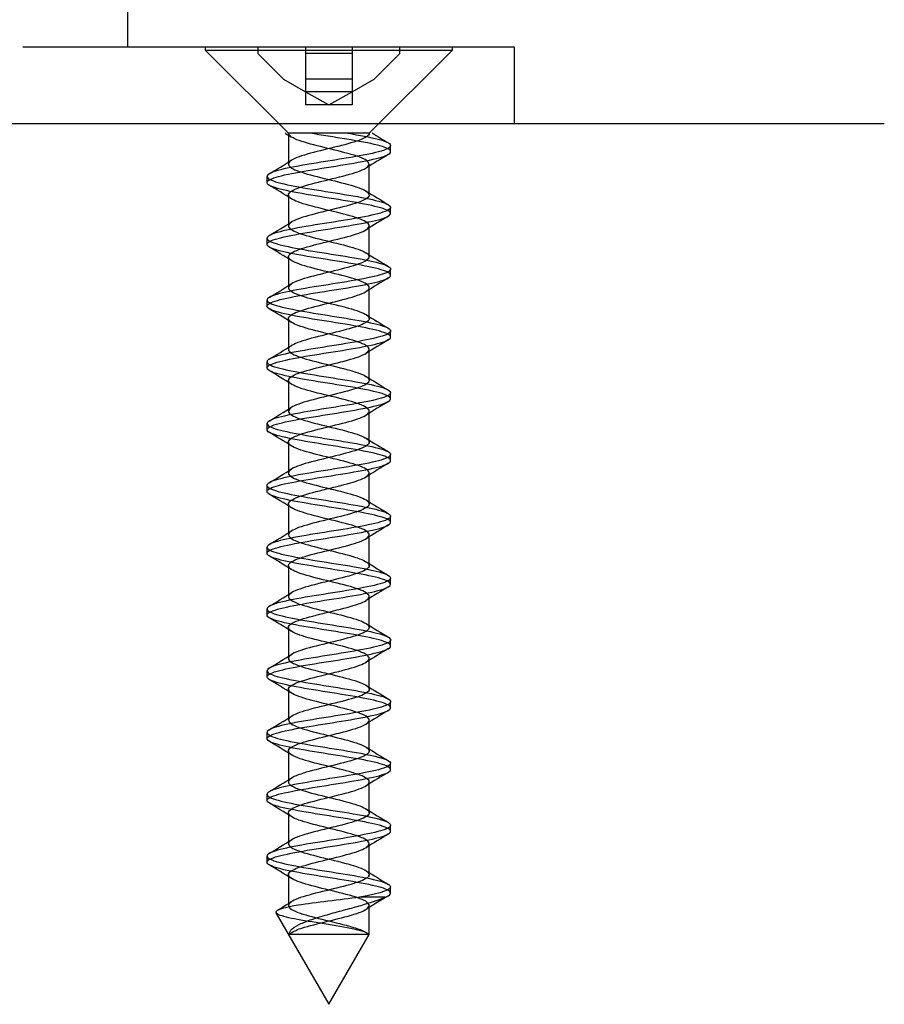
# Model space of a CAD drawing. Units: millimetres. Extents: x -1012 to 3003, y -1200 to 1363.
# Drawn here: x 1297 to 1324, y -966 to -934 of the extents above; entities that cross this region are included whole.
import ezdxf
from ezdxf.lldxf.tags import DXFTag

# ---------------------------------------------------------------- set-up
doc = ezdxf.new("R2010")
doc.units = ezdxf.units.MM
doc.layers.add('D__MIS_DOCUMENTO', color=7, linetype='Continuous')
doc.layers.add('OBRA_FIXACIÓ_A_P', color=7, linetype='Continuous')
tags = doc.linetypes.add('HIDDEN2', pattern=[4.7625, 3.175, -1.5875]).pattern_tags.tags
tags[6:7] = [DXFTag(74, 4), DXFTag(75, 0), DXFTag(340, '0'), DXFTag(46, 0.0), DXFTag(50, 0.0), DXFTag(44, 0.0), DXFTag(45, 0.0)]
tags[4:5] = [DXFTag(74, 4), DXFTag(75, 0), DXFTag(340, '0'), DXFTag(46, 0.0), DXFTag(50, 0.0), DXFTag(44, 0.0), DXFTag(45, 0.0)]

msp = doc.modelspace()

# ---------------------------------------------------------------- linework, layer by layer
at = {"layer": 'D__MIS_DOCUMENTO', "color": 7, "linetype": 'Continuous'}
for p, q in [((1300.014, -934.544), (1300.014, -920.561)), ((1296.615, -934.544), (1311.014, -934.544)), ((1311.014, -934.544), (1312.514, -934.544)), ((1312.514, -934.544), (1312.514, -937.044))]:
    msp.add_line(p, q, dxfattribs=at)
at = {"layer": 'D__MIS_DOCUMENTO', "color": 7, "linetype": 'HIDDEN2'}
for p, q in [((1302.514, -934.544), (1302.514, -934.651)), ((1302.514, -934.651), (1310.514, -934.651)), ((1302.514, -934.651), (1305.207, -937.344)), ((1304.214, -934.544), (1304.214, -934.762)), ((1304.214, -934.762), (1305.045, -935.593)), ((1305.764, -934.544), (1305.764, -934.762)), ((1305.764, -934.762), (1305.764, -935.593)), ((1307.264, -934.762), (1305.764, -934.762)), ((1307.264, -934.544), (1307.264, -934.762)), ((1307.264, -934.762), (1307.264, -935.593)), ((1307.821, -937.344), (1310.514, -934.651)), ((1307.983, -935.593), (1308.814, -934.762)), ((1308.814, -934.762), (1308.814, -934.544)), ((1310.514, -934.651), (1310.514, -934.544)), ((1305.045, -935.593), (1305.764, -936)), ((1307.264, -935.593), (1305.764, -935.593)), ((1305.764, -935.593), (1305.764, -936)), ((1307.264, -936), (1307.983, -935.593)), ((1307.264, -935.593), (1307.264, -936)), ((1305.764, -936), (1306.514, -936.424)), ((1307.264, -936), (1305.764, -936)), ((1305.764, -936), (1305.764, -936.424)), ((1306.514, -936.424), (1307.264, -936)), ((1307.264, -936), (1307.264, -936.424)), ((1306.514, -936.424), (1305.764, -936.424)), ((1307.264, -936.424), (1306.514, -936.424)), ((1305.11, -937.344), (1305.106, -937.344)), ((1305.112, -937.349), (1305.298, -937.463)), ((1305.207, -937.344), (1305.233, -937.344)), ((1305.207, -937.344), (1305.207, -938.344)), ((1305.317, -937.344), (1305.233, -937.344)), ((1305.703, -937.344), (1305.317, -937.344)), ((1305.939, -937.344), (1305.703, -937.344)), ((1306.558, -937.344), (1305.939, -937.344)), ((1306.834, -937.344), (1306.558, -937.344)), ((1307.393, -937.344), (1306.834, -937.344)), ((1307.578, -937.344), (1307.393, -937.344)), ((1307.81, -937.344), (1307.578, -937.344)), ((1307.821, -937.344), (1307.821, -937.344)), ((1307.923, -937.344), (1307.913, -937.344)), ((1308.514, -937.944), (1308.514, -937.745)), ((1307.821, -939.344), (1307.821, -938.344)), ((1304.514, -938.744), (1304.514, -938.944)), ((1305.207, -939.344), (1305.207, -940.344)), ((1308.514, -939.944), (1308.514, -939.744)), ((1307.821, -941.343), (1307.821, -940.343)), ((1304.514, -940.744), (1304.514, -940.944)), ((1305.207, -941.344), (1305.207, -942.344)), ((1308.514, -941.944), (1308.514, -941.744)), ((1307.821, -943.343), (1307.821, -942.343)), ((1304.514, -942.744), (1304.514, -942.944)), ((1305.207, -943.344), (1305.207, -944.344)), ((1308.514, -943.944), (1308.514, -943.744)), ((1307.821, -945.344), (1307.821, -944.344)), ((1304.514, -944.744), (1304.514, -944.944)), ((1305.207, -945.345), (1305.207, -946.345)), ((1308.514, -945.944), (1308.514, -945.744)), ((1307.821, -947.344), (1307.821, -946.344)), ((1304.514, -946.744), (1304.514, -946.944)), ((1305.208, -947.345), (1305.208, -948.345)), ((1308.514, -947.944), (1308.514, -947.744)), ((1307.821, -949.344), (1307.821, -948.344)), ((1304.514, -948.745), (1304.514, -948.943)), ((1305.208, -949.344), (1305.208, -950.344)), ((1308.514, -949.944), (1308.514, -949.744)), ((1307.821, -951.344), (1307.821, -950.344)), ((1304.514, -950.744), (1304.514, -950.944)), ((1305.208, -951.344), (1305.208, -952.344)), ((1308.514, -951.944), (1308.514, -951.744)), ((1307.821, -953.344), (1307.821, -952.344)), ((1304.514, -952.745), (1304.514, -952.944)), ((1305.208, -953.343), (1305.208, -954.343)), ((1308.514, -953.944), (1308.514, -953.744)), ((1307.821, -955.344), (1307.821, -954.344)), ((1304.514, -954.744), (1304.514, -954.944)), ((1305.207, -955.343), (1305.207, -956.343)), ((1308.514, -955.944), (1308.514, -955.744)), ((1307.821, -957.344), (1307.821, -956.344)), ((1304.514, -956.744), (1304.514, -956.944)), ((1305.207, -957.344), (1305.207, -958.344)), ((1308.514, -957.944), (1308.514, -957.744)), ((1307.821, -959.345), (1307.821, -958.345)), ((1304.514, -958.745), (1304.514, -958.944)), ((1305.207, -959.344), (1305.207, -960.344)), ((1308.514, -959.943), (1308.514, -959.744)), ((1307.821, -961.345), (1307.821, -960.345)), ((1304.514, -960.744), (1304.514, -960.944)), ((1305.207, -961.344), (1305.207, -962.344)), ((1308.514, -961.944), (1308.514, -961.744)), ((1308.336, -962.079), (1307.505, -962.079)), ((1307.821, -963.28), (1307.821, -962.344)), ((1304.805, -962.583), (1306.514, -965.543)), ((1306.514, -965.543), (1307.816, -963.288))]:
    msp.add_line(p, q, dxfattribs=at)
for centre, radius, start, end in [((1327.067, -906.421), 36.369, 238.2253, 239.2142), ((1329.921, -974.027), 41.918, 120.8184, 121.9889), ((1283.237, -902.872), 41.671, 300.8085, 301.9884), ((1283.121, -975.035), 41.919, 58.0371, 59.2109), ((1329.409, -904.463), 40.967, 238.024, 239.2206), ((1282.817, -904.189), 42.473, 300.8302, 301.9755), ((1330.711, -977.309), 43.424, 120.8401, 121.9717), ((1282.523, -978.023), 43.073, 58.0635, 59.2022), ((1330.667, -904.393), 43.39, 238.0743, 239.1979), ((1331.13, -979.997), 44.23, 120.849, 121.9526), ((1282.488, -905.658), 43.098, 300.8359, 301.9741), ((1281.768, -981.266), 44.527, 58.0846, 59.1766), ((1330.248, -907.084), 42.582, 238.0547, 239.211), ((1330.319, -980.67), 42.675, 120.836, 121.9761), ((1283.366, -909.096), 41.412, 300.8202, 302.0033), ((1283.841, -979.866), 40.546, 58.0213, 59.2276), ((1329.876, -909.701), 41.861, 238.0392, 239.2019), ((1281.746, -908.437), 44.526, 300.8509, 301.9443), ((1329.573, -981.452), 41.246, 120.8112, 122.0006), ((1282.609, -983.881), 42.907, 58.0536, 59.2006), ((1330.358, -910.913), 42.785, 238.0535, 239.2004), ((1282.514, -911.691), 43.056, 300.8305, 301.9726), ((1330.024, -984.197), 42.118, 120.8138, 121.9806), ((1281.147, -988.26), 45.699, 58.0846, 59.1584), ((1329.375, -914.534), 40.889, 238.014, 239.2142), ((1330.128, -986.38), 42.328, 120.8105, 121.9646), ((1282.696, -913.977), 42.717, 300.8246, 301.9642), ((1280.739, -990.922), 46.477, 58.0906, 59.1366), ((1331.159, -913.619), 44.307, 238.0619, 239.1606), ((1329.925, -988.053), 41.944, 120.8077, 121.9677), ((1281.093, -913.339), 45.803, 300.8427, 301.9138), ((1283.072, -989.084), 41.986, 58.0139, 59.1772), ((1329.887, -917.715), 41.855, 238.0146, 239.1894), ((1283.51, -919.283), 41.178, 300.7805, 301.9725), ((1329.416, -989.23), 40.976, 120.7795, 121.9778), ((1282.978, -991.23), 42.159, 58.0091, 59.1746), ((1329.837, -919.803), 41.754, 238.0121, 239.1789), ((1330.338, -992.748), 42.752, 120.7937, 121.9446), ((1281.336, -917.712), 45.358, 300.8291, 301.9022), ((1282.222, -994.462), 43.605, 58.0316, 59.1566), ((1330.642, -920.491), 43.293, 238.03, 239.162), ((1330.598, -995.181), 43.256, 120.7981, 121.9286), ((1282.604, -921.795), 42.919, 300.7931, 301.9402), ((1281.372, -997.864), 45.245, 58.0624, 59.1372), ((1329.68, -924.067), 41.447, 237.9969, 239.1801), ((1330.222, -996.56), 42.53, 120.802, 121.9454), ((1283.894, -925.917), 40.437, 300.7769, 301.9826), ((1283.368, -996.595), 41.414, 58.0046, 59.1839), ((1332.035, -922.202), 45.973, 238.0731, 239.1305), ((1287.275, -933.353), 34.035, 301.1012, 301.9934), ((1329.51, -997.392), 41.163, 120.7808, 121.9727)]:
    msp.add_arc(centre, radius, start, end, dxfattribs=at)
for points, knots in [([(1307.129, -937.344), (1307.518, -937.409), (1307.859, -937.473), (1308.352, -937.602), (1308.495, -937.666), (1308.53, -937.795), (1308.42, -937.859), (1307.989, -937.989), (1307.665, -938.052), (1306.919, -938.182), (1306.502, -938.245), (1305.703, -938.375), (1305.338, -938.439), (1304.782, -938.567), (1304.596, -938.633), (1304.476, -938.76), (1304.542, -938.826), (1304.899, -938.954), (1305.189, -939.019), (1305.901, -939.148), (1306.311, -939.211), (1307.119, -939.342), (1307.508, -939.405), (1308.121, -939.534), (1308.347, -939.598), (1308.551, -939.727), (1308.531, -939.792), (1308.252, -939.92), (1307.998, -939.985), (1307.329, -940.114), (1306.93, -940.179), (1306.121, -940.307), (1305.714, -940.372), (1305.05, -940.5), (1304.786, -940.565), (1304.501, -940.694), (1304.475, -940.757), (1304.673, -940.888), (1304.892, -940.95), (1305.503, -941.08), (1305.891, -941.145), (1306.692, -941.272), (1307.111, -941.339), (1307.82, -941.466), (1308.117, -941.532), (1308.482, -941.66), (1308.551, -941.724), (1308.438, -941.854), (1308.257, -941.917), (1307.709, -942.047), (1307.339, -942.11), (1306.553, -942.24), (1306.127, -942.303), (1305.381, -942.433), (1305.055, -942.497), (1304.614, -942.626), (1304.502, -942.691), (1304.528, -942.819), (1304.669, -942.884), (1305.151, -943.012), (1305.496, -943.078), (1306.26, -943.206), (1306.685, -943.27), (1307.463, -943.4), (1307.812, -943.462), (1308.325, -943.593), (1308.479, -943.656), (1308.538, -943.786), (1308.441, -943.85), (1308.031, -943.978), (1307.714, -944.044), (1306.98, -944.171), (1306.562, -944.237), (1305.761, -944.365), (1305.389, -944.43), (1304.815, -944.558), (1304.618, -944.623), (1304.474, -944.752), (1304.527, -944.816), (1304.861, -944.945), (1305.145, -945.009), (1305.841, -945.139), (1306.249, -945.201), (1307.063, -945.332), (1307.454, -945.396), (1308.083, -945.524), (1308.32, -945.59), (1308.547, -945.717), (1308.539, -945.783), (1308.284, -945.911), (1308.038, -945.976), (1307.386, -946.105), (1306.99, -946.168), (1306.18, -946.298), (1305.771, -946.362), (1305.093, -946.491), (1304.819, -946.555), (1304.512, -946.684), (1304.474, -946.748), (1304.647, -946.877), (1304.854, -946.942), (1305.452, -947.07), (1305.832, -947.136), (1306.632, -947.263), (1307.052, -947.329), (1307.772, -947.457), (1308.079, -947.522), (1308.464, -947.651), (1308.547, -947.714), (1308.458, -947.845), (1308.289, -947.907), (1307.757, -948.037), (1307.395, -948.101), (1306.614, -948.229), (1306.187, -948.295), (1305.433, -948.422), (1305.098, -948.488), (1304.638, -948.616), (1304.513, -948.681), (1304.515, -948.81), (1304.643, -948.874), (1305.106, -949.003), (1305.444, -949.067), (1306.199, -949.197), (1306.625, -949.26), (1307.407, -949.39), (1307.765, -949.453), (1308.296, -949.583), (1308.462, -949.647), (1308.545, -949.775), (1308.46, -949.841), (1308.071, -949.968), (1307.763, -950.035), (1307.04, -950.162), (1306.621, -950.227), (1305.819, -950.356), (1305.442, -950.419), (1304.848, -950.55), (1304.642, -950.613), (1304.474, -950.743), (1304.514, -950.806), (1304.826, -950.935), (1305.101, -951), (1305.783, -951.128), (1306.189, -951.193), (1307.004, -951.322), (1307.398, -951.387), (1308.044, -951.515), (1308.29, -951.58), (1308.54, -951.708), (1308.546, -951.773), (1308.314, -951.902), (1308.076, -951.965), (1307.442, -952.096), (1307.051, -952.158), (1306.238, -952.289), (1305.829, -952.352), (1305.137, -952.481), (1304.854, -952.546), (1304.524, -952.673), (1304.474, -952.74), (1304.623, -952.867), (1304.82, -952.932), (1305.4, -953.061), (1305.773, -953.125), (1306.572, -953.255), (1306.993, -953.319), (1307.723, -953.448), (1308.039, -953.511), (1308.445, -953.641), (1308.54, -953.704), (1308.476, -953.834), (1308.319, -953.898), (1307.804, -954.027), (1307.451, -954.092), (1306.674, -954.22), (1306.248, -954.286), (1305.485, -954.413), (1305.142, -954.479), (1304.663, -954.607), (1304.526, -954.671), (1304.504, -954.801), (1304.619, -954.864), (1305.063, -954.994), (1305.392, -955.057), (1306.139, -955.186), (1306.565, -955.251), (1307.351, -955.379), (1307.718, -955.445), (1308.265, -955.573), (1308.442, -955.638), (1308.55, -955.766), (1308.478, -955.831), (1308.11, -955.96), (1307.81, -956.024), (1307.1, -956.153), (1306.681, -956.217), (1305.878, -956.347), (1305.494, -956.409), (1304.883, -956.54), (1304.667, -956.603), (1304.475, -956.732), (1304.503, -956.798), (1304.793, -956.925), (1305.058, -956.991), (1305.726, -957.118), (1306.131, -957.184), (1306.943, -957.313), (1307.341, -957.376), (1308.004, -957.506), (1308.259, -957.57), (1308.533, -957.699), (1308.55, -957.763), (1308.342, -957.892), (1308.114, -957.956), (1307.497, -958.085), (1307.11, -958.149), (1306.297, -958.278), (1305.888, -958.343), (1305.182, -958.471), (1304.891, -958.537), (1304.539, -958.665), (1304.476, -958.73), (1304.601, -958.858), (1304.788, -958.922), (1305.349, -959.052), (1305.716, -959.115), (1306.512, -959.246), (1306.933, -959.309), (1307.674, -959.438), (1307.998, -959.503), (1308.424, -959.63), (1308.532, -959.696), (1308.492, -959.824), (1308.348, -959.889), (1307.849, -960.018), (1307.506, -960.082), (1306.734, -960.211), (1306.309, -960.276), (1305.539, -960.404), (1305.187, -960.468), (1304.69, -960.598), (1304.54, -960.661), (1304.494, -960.791), (1304.597, -960.854), (1305.021, -960.984), (1305.34, -961.049), (1306.08, -961.176), (1306.503, -961.243), (1307.294, -961.37), (1307.669, -961.435), (1308.232, -961.564), (1308.421, -961.628), (1308.62, -961.823), (1308.215, -961.948), (1307.505, -962.079)], [0, 0, 0, 0, 0.007812, 0.007812, 0.015625, 0.015625, 0.023438, 0.023438, 0.03125, 0.03125, 0.039062, 0.039062, 0.046875, 0.046875, 0.054688, 0.054688, 0.0625, 0.0625, 0.070312, 0.070312, 0.078125, 0.078125, 0.085938, 0.085938, 0.09375, 0.09375, 0.101562, 0.101562, 0.109375, 0.109375, 0.117188, 0.117188, 0.125, 0.125, 0.132812, 0.132812, 0.140625, 0.140625, 0.148438, 0.148438, 0.15625, 0.15625, 0.164062, 0.164062, 0.171875, 0.171875, 0.179688, 0.179688, 0.1875, 0.1875, 0.195312, 0.195312, 0.203125, 0.203125, 0.210938, 0.210938, 0.21875, 0.21875, 0.226562, 0.226562, 0.234375, 0.234375, 0.242188, 0.242188, 0.25, 0.25, 0.257812, 0.257812, 0.265625, 0.265625, 0.273438, 0.273438, 0.28125, 0.28125, 0.289062, 0.289062, 0.296875, 0.296875, 0.304688, 0.304688, 0.3125, 0.3125, 0.320312, 0.320312, 0.328125, 0.328125, 0.335938, 0.335938, 0.34375, 0.34375, 0.351562, 0.351562, 0.359375, 0.359375, 0.367188, 0.367188, 0.375, 0.375, 0.382812, 0.382812, 0.390625, 0.390625, 0.398438, 0.398438, 0.40625, 0.40625, 0.414062, 0.414062, 0.421875, 0.421875, 0.429688, 0.429688, 0.4375, 0.4375, 0.445312, 0.445312, 0.453125, 0.453125, 0.460938, 0.460938, 0.46875, 0.46875, 0.476562, 0.476562, 0.484375, 0.484375, 0.492188, 0.492188, 0.5, 0.5, 0.507812, 0.507812, 0.515625, 0.515625, 0.523438, 0.523438, 0.53125, 0.53125, 0.539062, 0.539062, 0.546875, 0.546875, 0.554688, 0.554688, 0.5625, 0.5625, 0.570312, 0.570312, 0.578125, 0.578125, 0.585938, 0.585938, 0.59375, 0.59375, 0.601562, 0.601562, 0.609375, 0.609375, 0.617188, 0.617188, 0.625, 0.625, 0.632812, 0.632812, 0.640625, 0.640625, 0.648438, 0.648438, 0.65625, 0.65625, 0.664062, 0.664062, 0.671875, 0.671875, 0.679688, 0.679688, 0.6875, 0.6875, 0.695312, 0.695312, 0.703125, 0.703125, 0.710938, 0.710938, 0.71875, 0.71875, 0.726562, 0.726562, 0.734375, 0.734375, 0.742188, 0.742188, 0.75, 0.75, 0.757812, 0.757812, 0.765625, 0.765625, 0.773438, 0.773438, 0.78125, 0.78125, 0.789062, 0.789062, 0.796875, 0.796875, 0.804688, 0.804688, 0.8125, 0.8125, 0.820312, 0.820312, 0.828125, 0.828125, 0.835938, 0.835938, 0.84375, 0.84375, 0.851562, 0.851562, 0.859375, 0.859375, 0.867188, 0.867188, 0.875, 0.875, 0.882812, 0.882812, 0.890625, 0.890625, 0.898438, 0.898438, 0.90625, 0.90625, 0.914062, 0.914062, 0.921875, 0.921875, 0.929688, 0.929688, 0.9375, 0.9375, 0.945312, 0.945312, 0.953125, 0.953125, 0.960938, 0.960938, 0.96875, 0.96875, 0.976562, 0.976562, 0.984375, 0.984375, 1, 1, 1, 1]), ([(1308.336, -962.079), (1308.505, -962.015), (1308.555, -961.95), (1308.407, -961.821), (1308.209, -961.756), (1307.636, -961.628), (1307.257, -961.563), (1306.464, -961.434), (1306.042, -961.371), (1305.307, -961.241), (1304.996, -961.178), (1304.583, -961.047), (1304.489, -960.984), (1304.551, -960.856), (1304.709, -960.79), (1305.218, -960.663), (1305.573, -960.596), (1306.349, -960.469), (1306.771, -960.404), (1307.541, -960.275), (1307.88, -960.211), (1308.363, -960.081), (1308.501, -960.018), (1308.525, -959.888), (1308.41, -959.825), (1307.97, -959.695), (1307.642, -959.632), (1306.893, -959.503), (1306.475, -959.438), (1305.678, -959.309), (1305.316, -959.244), (1304.768, -959.117), (1304.587, -959.051), (1304.478, -958.923), (1304.549, -958.858), (1304.915, -958.729), (1305.21, -958.666), (1305.926, -958.535), (1306.338, -958.473), (1307.145, -958.342), (1307.532, -958.279), (1308.137, -958.15), (1308.359, -958.085), (1308.552, -957.957), (1308.527, -957.891), (1308.238, -957.764), (1307.979, -957.699), (1307.305, -957.57), (1306.903, -957.505), (1306.094, -957.377), (1305.689, -957.312), (1305.031, -957.183), (1304.772, -957.12), (1304.497, -956.99), (1304.477, -956.927), (1304.685, -956.796), (1304.908, -956.733), (1305.526, -956.604), (1305.916, -956.539), (1306.719, -956.412), (1307.137, -956.345), (1307.841, -956.218), (1308.133, -956.152), (1308.489, -956.024), (1308.553, -955.96), (1308.429, -955.83), (1308.243, -955.767), (1307.687, -955.637), (1307.315, -955.574), (1306.526, -955.444), (1306.101, -955.38), (1305.358, -955.252), (1305.037, -955.187), (1304.604, -955.058), (1304.498, -954.993), (1304.535, -954.865), (1304.68, -954.799), (1305.17, -954.672), (1305.519, -954.607), (1306.287, -954.478), (1306.712, -954.414), (1307.486, -954.284), (1307.833, -954.222), (1308.337, -954.091), (1308.486, -954.028), (1308.535, -953.899), (1308.432, -953.834), (1308.013, -953.706), (1307.693, -953.64), (1306.954, -953.513), (1306.536, -953.447), (1305.736, -953.319), (1305.367, -953.254), (1304.8, -953.125), (1304.609, -953.061), (1304.475, -952.932), (1304.533, -952.868), (1304.877, -952.739), (1305.164, -952.675), (1305.866, -952.546), (1306.275, -952.482), (1307.088, -952.353), (1307.477, -952.288), (1308.1, -952.16), (1308.332, -952.094), (1308.549, -951.967), (1308.536, -951.901), (1308.271, -951.773), (1308.02, -951.709), (1307.362, -951.579), (1306.965, -951.516), (1306.154, -951.386), (1305.746, -951.323), (1305.074, -951.193), (1304.805, -951.129), (1304.507, -951.001), (1304.474, -950.935), (1304.658, -950.807), (1304.87, -950.742), (1305.474, -950.614), (1305.856, -950.548), (1306.658, -950.42), (1307.077, -950.355), (1307.793, -950.227), (1308.095, -950.163), (1308.472, -950.033), (1308.549, -949.971), (1308.45, -949.84), (1308.276, -949.777), (1307.736, -949.647), (1307.372, -949.583), (1306.588, -949.455), (1306.162, -949.389), (1305.411, -949.262), (1305.079, -949.196), (1304.628, -949.068), (1304.508, -949.003), (1304.521, -948.874), (1304.654, -948.81), (1305.125, -948.681), (1305.466, -948.617), (1306.225, -948.488), (1306.651, -948.424), (1307.43, -948.295), (1307.785, -948.231), (1308.309, -948.102), (1308.469, -948.037), (1308.543, -947.909), (1308.452, -947.843), (1308.054, -947.716), (1307.742, -947.65), (1307.015, -947.522), (1306.595, -947.457), (1305.795, -947.328), (1305.42, -947.265), (1304.833, -947.134), (1304.632, -947.072), (1304.474, -946.942), (1304.519, -946.878), (1304.841, -946.75), (1305.119, -946.684), (1305.807, -946.556), (1306.214, -946.491), (1307.029, -946.362), (1307.421, -946.297), (1308.061, -946.169), (1308.303, -946.104), (1308.543, -945.976), (1308.543, -945.911), (1308.302, -945.782), (1308.06, -945.719), (1307.419, -945.589), (1307.026, -945.526), (1306.213, -945.396), (1305.805, -945.331), (1305.118, -945.204), (1304.84, -945.138), (1304.519, -945.011), (1304.474, -944.944), (1304.633, -944.817), (1304.834, -944.752), (1305.422, -944.622), (1305.797, -944.559), (1306.597, -944.429), (1307.018, -944.366), (1307.744, -944.236), (1308.056, -944.173), (1308.453, -944.044), (1308.543, -943.979), (1308.468, -943.851), (1308.307, -943.786), (1307.784, -943.657), (1307.428, -943.592), (1306.649, -943.464), (1306.223, -943.399), (1305.464, -943.271), (1305.123, -943.206), (1304.653, -943.077), (1304.52, -943.014), (1304.508, -942.883), (1304.629, -942.821), (1305.081, -942.691), (1305.413, -942.626), (1306.164, -942.498), (1306.59, -942.432), (1307.374, -942.305), (1307.737, -942.239), (1308.278, -942.111), (1308.45, -942.046), (1308.549, -941.917), (1308.471, -941.853), (1308.094, -941.724), (1307.791, -941.66), (1307.076, -941.531), (1306.656, -941.468), (1305.854, -941.338), (1305.473, -941.275), (1304.868, -941.145), (1304.657, -941.08), (1304.474, -940.952), (1304.507, -940.886), (1304.806, -940.759), (1305.075, -940.693), (1305.749, -940.565), (1306.155, -940.501), (1306.967, -940.371), (1307.364, -940.308), (1308.021, -940.178), (1308.272, -940.115), (1308.536, -939.985), (1308.549, -939.921), (1308.331, -939.793), (1308.099, -939.728), (1307.475, -939.6), (1307.087, -939.535), (1306.273, -939.406), (1305.864, -939.341), (1305.163, -939.213), (1304.876, -939.147), (1304.533, -939.019), (1304.475, -938.955), (1304.609, -938.826), (1304.801, -938.762), (1305.369, -938.632), (1305.738, -938.569), (1306.537, -938.439), (1306.957, -938.375), (1307.694, -938.247), (1308.014, -938.181), (1308.433, -938.054), (1308.535, -937.988), (1308.485, -937.86), (1308.337, -937.796), (1307.578, -937.601), (1306.676, -937.475), (1305.898, -937.344)], [0, 0, 0, 0, 0.007812, 0.007812, 0.015625, 0.015625, 0.023438, 0.023438, 0.03125, 0.03125, 0.039062, 0.039062, 0.046875, 0.046875, 0.054688, 0.054688, 0.0625, 0.0625, 0.070312, 0.070312, 0.078125, 0.078125, 0.085938, 0.085938, 0.09375, 0.09375, 0.101562, 0.101562, 0.109375, 0.109375, 0.117188, 0.117188, 0.125, 0.125, 0.132812, 0.132812, 0.140625, 0.140625, 0.148438, 0.148438, 0.15625, 0.15625, 0.164062, 0.164062, 0.171875, 0.171875, 0.179688, 0.179688, 0.1875, 0.1875, 0.195312, 0.195312, 0.203125, 0.203125, 0.210938, 0.210938, 0.21875, 0.21875, 0.226562, 0.226562, 0.234375, 0.234375, 0.242188, 0.242188, 0.25, 0.25, 0.257812, 0.257812, 0.265625, 0.265625, 0.273438, 0.273438, 0.28125, 0.28125, 0.289062, 0.289062, 0.296875, 0.296875, 0.304688, 0.304688, 0.3125, 0.3125, 0.320312, 0.320312, 0.328125, 0.328125, 0.335938, 0.335938, 0.34375, 0.34375, 0.351562, 0.351562, 0.359375, 0.359375, 0.367188, 0.367188, 0.375, 0.375, 0.382812, 0.382812, 0.390625, 0.390625, 0.398438, 0.398438, 0.40625, 0.40625, 0.414062, 0.414062, 0.421875, 0.421875, 0.429688, 0.429688, 0.4375, 0.4375, 0.445312, 0.445312, 0.453125, 0.453125, 0.460938, 0.460938, 0.46875, 0.46875, 0.476562, 0.476562, 0.484375, 0.484375, 0.492188, 0.492188, 0.5, 0.5, 0.507812, 0.507812, 0.515625, 0.515625, 0.523438, 0.523438, 0.53125, 0.53125, 0.539062, 0.539062, 0.546875, 0.546875, 0.554688, 0.554688, 0.5625, 0.5625, 0.570312, 0.570312, 0.578125, 0.578125, 0.585938, 0.585938, 0.59375, 0.59375, 0.601562, 0.601562, 0.609375, 0.609375, 0.617188, 0.617188, 0.625, 0.625, 0.632812, 0.632812, 0.640625, 0.640625, 0.648438, 0.648438, 0.65625, 0.65625, 0.664062, 0.664062, 0.671875, 0.671875, 0.679688, 0.679688, 0.6875, 0.6875, 0.695312, 0.695312, 0.703125, 0.703125, 0.710938, 0.710938, 0.71875, 0.71875, 0.726562, 0.726562, 0.734375, 0.734375, 0.742188, 0.742188, 0.75, 0.75, 0.757812, 0.757812, 0.765625, 0.765625, 0.773438, 0.773438, 0.78125, 0.78125, 0.789062, 0.789062, 0.796875, 0.796875, 0.804688, 0.804688, 0.8125, 0.8125, 0.820312, 0.820312, 0.828125, 0.828125, 0.835938, 0.835938, 0.84375, 0.84375, 0.851562, 0.851562, 0.859375, 0.859375, 0.867188, 0.867188, 0.875, 0.875, 0.882812, 0.882812, 0.890625, 0.890625, 0.898438, 0.898438, 0.90625, 0.90625, 0.914062, 0.914062, 0.921875, 0.921875, 0.929688, 0.929688, 0.9375, 0.9375, 0.945312, 0.945312, 0.953125, 0.953125, 0.960938, 0.960938, 0.96875, 0.96875, 0.976562, 0.976562, 0.984375, 0.984375, 1, 1, 1, 1]), ([(1305.234, -963.28), (1305.283, -963.221), (1305.395, -963.163), (1305.767, -963.031), (1306.057, -962.956), (1306.666, -962.807), (1306.982, -962.732), (1307.493, -962.583), (1307.685, -962.508), (1307.855, -962.359), (1307.832, -962.284), (1307.581, -962.135), (1307.354, -962.06), (1306.801, -961.911), (1306.477, -961.837), (1305.884, -961.687), (1305.618, -961.613), (1305.267, -961.463), (1305.184, -961.389), (1305.241, -961.24), (1305.381, -961.165), (1305.82, -961.016), (1306.117, -960.941), (1306.728, -960.792), (1307.04, -960.717), (1307.535, -960.568), (1307.714, -960.493), (1307.857, -960.344), (1307.819, -960.269), (1307.542, -960.12), (1307.304, -960.046), (1306.739, -959.896), (1306.414, -959.822), (1305.829, -959.672), (1305.572, -959.598), (1305.245, -959.449), (1305.177, -959.374), (1305.263, -959.225), (1305.416, -959.15), (1305.874, -959.001), (1306.177, -958.926), (1306.79, -958.777), (1307.098, -958.702), (1307.574, -958.553), (1307.741, -958.478), (1307.856, -958.329), (1307.803, -958.254), (1307.5, -958.105), (1307.252, -958.031), (1306.677, -957.881), (1306.352, -957.807), (1305.776, -957.657), (1305.528, -957.583), (1305.226, -957.434), (1305.173, -957.359), (1305.287, -957.21), (1305.454, -957.135), (1305.931, -956.986), (1306.238, -956.911), (1306.851, -956.762), (1307.154, -956.687), (1307.612, -956.538), (1307.766, -956.463), (1307.852, -956.314), (1307.783, -956.24), (1307.456, -956.09), (1307.199, -956.016), (1306.614, -955.866), (1306.289, -955.792), (1305.724, -955.643), (1305.486, -955.568), (1305.209, -955.419), (1305.171, -955.344), (1305.314, -955.195), (1305.494, -955.12), (1305.988, -954.971), (1306.3, -954.896), (1306.912, -954.747), (1307.208, -954.672), (1307.647, -954.523), (1307.787, -954.449), (1307.844, -954.299), (1307.761, -954.225), (1307.411, -954.075), (1307.144, -954.001), (1306.551, -953.852), (1306.227, -953.777), (1305.674, -953.628), (1305.447, -953.553), (1305.196, -953.404), (1305.173, -953.329), (1305.343, -953.18), (1305.536, -953.105), (1306.046, -952.956), (1306.363, -952.881), (1306.971, -952.732), (1307.261, -952.657), (1307.679, -952.508), (1307.806, -952.434), (1307.834, -952.284), (1307.737, -952.21), (1307.363, -952.06), (1307.088, -951.986), (1306.488, -951.837), (1306.166, -951.762), (1305.626, -951.613), (1305.41, -951.538), (1305.185, -951.389), (1305.178, -951.314), (1305.375, -951.165), (1305.58, -951.09), (1306.106, -950.941), (1306.425, -950.866), (1307.03, -950.717), (1307.313, -950.643), (1307.709, -950.493), (1307.821, -950.419), (1307.821, -950.269), (1307.709, -950.195), (1307.313, -950.046), (1307.03, -949.971), (1306.425, -949.822), (1306.106, -949.747), (1305.58, -949.598), (1305.375, -949.523), (1305.178, -949.374), (1305.185, -949.299), (1305.41, -949.15), (1305.626, -949.075), (1306.166, -948.926), (1306.488, -948.852), (1307.088, -948.702), (1307.363, -948.628), (1307.737, -948.478), (1307.834, -948.404), (1307.806, -948.254), (1307.679, -948.18), (1307.261, -948.031), (1306.971, -947.956), (1306.363, -947.807), (1306.046, -947.732), (1305.536, -947.583), (1305.343, -947.508), (1305.173, -947.359), (1305.196, -947.284), (1305.447, -947.135), (1305.674, -947.06), (1306.227, -946.911), (1306.551, -946.837), (1307.144, -946.687), (1307.411, -946.613), (1307.761, -946.463), (1307.844, -946.389), (1307.787, -946.24), (1307.647, -946.165), (1307.208, -946.016), (1306.912, -945.941), (1306.3, -945.792), (1305.988, -945.717), (1305.494, -945.568), (1305.314, -945.493), (1305.171, -945.344), (1305.209, -945.269), (1305.486, -945.12), (1305.724, -945.046), (1306.289, -944.896), (1306.614, -944.822), (1307.199, -944.672), (1307.456, -944.598), (1307.783, -944.449), (1307.852, -944.374), (1307.766, -944.225), (1307.612, -944.15), (1307.154, -944.001), (1306.851, -943.926), (1306.238, -943.777), (1305.931, -943.702), (1305.454, -943.553), (1305.287, -943.478), (1305.173, -943.329), (1305.226, -943.254), (1305.528, -943.105), (1305.776, -943.031), (1306.352, -942.881), (1306.677, -942.807), (1307.252, -942.657), (1307.5, -942.583), (1307.803, -942.434), (1307.856, -942.359), (1307.741, -942.21), (1307.574, -942.135), (1307.098, -941.986), (1306.79, -941.911), (1306.177, -941.762), (1305.874, -941.687), (1305.416, -941.538), (1305.263, -941.463), (1305.177, -941.314), (1305.245, -941.24), (1305.572, -941.09), (1305.829, -941.016), (1306.414, -940.866), (1306.739, -940.792), (1307.304, -940.643), (1307.542, -940.568), (1307.819, -940.419), (1307.857, -940.344), (1307.714, -940.195), (1307.535, -940.12), (1307.04, -939.971), (1306.728, -939.896), (1306.117, -939.747), (1305.82, -939.672), (1305.381, -939.523), (1305.241, -939.449), (1305.184, -939.299), (1305.267, -939.225), (1305.618, -939.075), (1305.884, -939.001), (1306.477, -938.852), (1306.801, -938.777), (1307.354, -938.628), (1307.581, -938.553), (1307.832, -938.404), (1307.855, -938.329), (1307.685, -938.18), (1307.493, -938.105), (1306.982, -937.956), (1306.666, -937.881), (1306.057, -937.732), (1305.767, -937.657), (1305.349, -937.508), (1305.223, -937.434), (1305.207, -937.354), (1305.207, -937.349), (1305.207, -937.344)], [0, 0, 0, 0, 0.006722, 0.006722, 0.015354, 0.015354, 0.023986, 0.023986, 0.032618, 0.032618, 0.041251, 0.041251, 0.049883, 0.049883, 0.058515, 0.058515, 0.067147, 0.067147, 0.075779, 0.075779, 0.084412, 0.084412, 0.093044, 0.093044, 0.101676, 0.101676, 0.110308, 0.110308, 0.11894, 0.11894, 0.127573, 0.127573, 0.136205, 0.136205, 0.144837, 0.144837, 0.153469, 0.153469, 0.162101, 0.162101, 0.170734, 0.170734, 0.179366, 0.179366, 0.187998, 0.187998, 0.19663, 0.19663, 0.205262, 0.205262, 0.213895, 0.213895, 0.222527, 0.222527, 0.231159, 0.231159, 0.239791, 0.239791, 0.248423, 0.248423, 0.257056, 0.257056, 0.265688, 0.265688, 0.27432, 0.27432, 0.282952, 0.282952, 0.291584, 0.291584, 0.300217, 0.300217, 0.308849, 0.308849, 0.317481, 0.317481, 0.326113, 0.326113, 0.334745, 0.334745, 0.343378, 0.343378, 0.35201, 0.35201, 0.360642, 0.360642, 0.369274, 0.369274, 0.377906, 0.377906, 0.386539, 0.386539, 0.395171, 0.395171, 0.403803, 0.403803, 0.412435, 0.412435, 0.421067, 0.421067, 0.4297, 0.4297, 0.438332, 0.438332, 0.446964, 0.446964, 0.455596, 0.455596, 0.464228, 0.464228, 0.472861, 0.472861, 0.481493, 0.481493, 0.490125, 0.490125, 0.498757, 0.498757, 0.507389, 0.507389, 0.516021, 0.516021, 0.524654, 0.524654, 0.533286, 0.533286, 0.541918, 0.541918, 0.55055, 0.55055, 0.559182, 0.559182, 0.567815, 0.567815, 0.576447, 0.576447, 0.585079, 0.585079, 0.593711, 0.593711, 0.602343, 0.602343, 0.610976, 0.610976, 0.619608, 0.619608, 0.62824, 0.62824, 0.636872, 0.636872, 0.645504, 0.645504, 0.654137, 0.654137, 0.662769, 0.662769, 0.671401, 0.671401, 0.680033, 0.680033, 0.688665, 0.688665, 0.697298, 0.697298, 0.70593, 0.70593, 0.714562, 0.714562, 0.723194, 0.723194, 0.731826, 0.731826, 0.740459, 0.740459, 0.749091, 0.749091, 0.757723, 0.757723, 0.766355, 0.766355, 0.774987, 0.774987, 0.78362, 0.78362, 0.792252, 0.792252, 0.800884, 0.800884, 0.809516, 0.809516, 0.818148, 0.818148, 0.826781, 0.826781, 0.835413, 0.835413, 0.844045, 0.844045, 0.852677, 0.852677, 0.861309, 0.861309, 0.869942, 0.869942, 0.878574, 0.878574, 0.887206, 0.887206, 0.895838, 0.895838, 0.90447, 0.90447, 0.913103, 0.913103, 0.921735, 0.921735, 0.930367, 0.930367, 0.938999, 0.938999, 0.947631, 0.947631, 0.956264, 0.956264, 0.964896, 0.964896, 0.973528, 0.973528, 0.98216, 0.98216, 0.990792, 0.990792, 0.999425, 0.999425, 1, 1, 1, 1]), ([(1307.821, -937.344), (1307.821, -937.384), (1307.79, -937.424), (1307.618, -937.538), (1307.402, -937.613), (1306.862, -937.762), (1306.54, -937.837), (1305.941, -937.986), (1305.666, -938.06), (1305.291, -938.21), (1305.194, -938.284), (1305.223, -938.434), (1305.349, -938.508), (1305.767, -938.657), (1306.057, -938.732), (1306.666, -938.881), (1306.982, -938.956), (1307.493, -939.105), (1307.685, -939.18), (1307.855, -939.329), (1307.832, -939.404), (1307.581, -939.553), (1307.354, -939.628), (1306.801, -939.777), (1306.477, -939.852), (1305.884, -940.001), (1305.618, -940.075), (1305.267, -940.225), (1305.184, -940.299), (1305.241, -940.449), (1305.381, -940.523), (1305.82, -940.672), (1306.117, -940.747), (1306.728, -940.896), (1307.04, -940.971), (1307.535, -941.12), (1307.714, -941.195), (1307.857, -941.344), (1307.819, -941.419), (1307.542, -941.568), (1307.304, -941.643), (1306.739, -941.792), (1306.414, -941.866), (1305.829, -942.016), (1305.572, -942.09), (1305.245, -942.24), (1305.177, -942.314), (1305.263, -942.463), (1305.416, -942.538), (1305.874, -942.687), (1306.177, -942.762), (1306.79, -942.911), (1307.098, -942.986), (1307.574, -943.135), (1307.741, -943.21), (1307.856, -943.359), (1307.803, -943.434), (1307.5, -943.583), (1307.252, -943.657), (1306.677, -943.807), (1306.352, -943.881), (1305.776, -944.031), (1305.528, -944.105), (1305.226, -944.254), (1305.173, -944.329), (1305.287, -944.478), (1305.454, -944.553), (1305.931, -944.702), (1306.238, -944.777), (1306.851, -944.926), (1307.154, -945.001), (1307.612, -945.15), (1307.766, -945.225), (1307.852, -945.374), (1307.783, -945.449), (1307.456, -945.598), (1307.199, -945.672), (1306.614, -945.822), (1306.289, -945.896), (1305.724, -946.046), (1305.486, -946.12), (1305.209, -946.269), (1305.171, -946.344), (1305.314, -946.493), (1305.494, -946.568), (1305.988, -946.717), (1306.3, -946.792), (1306.912, -946.941), (1307.208, -947.016), (1307.647, -947.165), (1307.787, -947.24), (1307.844, -947.389), (1307.761, -947.463), (1307.411, -947.613), (1307.144, -947.687), (1306.551, -947.837), (1306.227, -947.911), (1305.674, -948.06), (1305.447, -948.135), (1305.196, -948.284), (1305.173, -948.359), (1305.343, -948.508), (1305.536, -948.583), (1306.046, -948.732), (1306.363, -948.807), (1306.971, -948.956), (1307.261, -949.031), (1307.679, -949.18), (1307.806, -949.254), (1307.834, -949.404), (1307.737, -949.478), (1307.363, -949.628), (1307.088, -949.702), (1306.488, -949.852), (1306.166, -949.926), (1305.626, -950.075), (1305.41, -950.15), (1305.185, -950.299), (1305.178, -950.374), (1305.375, -950.523), (1305.58, -950.598), (1306.106, -950.747), (1306.425, -950.822), (1307.03, -950.971), (1307.313, -951.046), (1307.709, -951.195), (1307.821, -951.269), (1307.821, -951.419), (1307.709, -951.493), (1307.313, -951.643), (1307.03, -951.717), (1306.425, -951.866), (1306.106, -951.941), (1305.58, -952.09), (1305.375, -952.165), (1305.178, -952.314), (1305.185, -952.389), (1305.41, -952.538), (1305.626, -952.613), (1306.166, -952.762), (1306.488, -952.837), (1307.088, -952.986), (1307.363, -953.06), (1307.737, -953.21), (1307.834, -953.284), (1307.806, -953.434), (1307.679, -953.508), (1307.261, -953.657), (1306.971, -953.732), (1306.363, -953.881), (1306.046, -953.956), (1305.536, -954.105), (1305.343, -954.18), (1305.173, -954.329), (1305.196, -954.404), (1305.447, -954.553), (1305.674, -954.628), (1306.227, -954.777), (1306.551, -954.852), (1307.144, -955.001), (1307.411, -955.075), (1307.761, -955.225), (1307.844, -955.299), (1307.787, -955.449), (1307.647, -955.523), (1307.208, -955.672), (1306.912, -955.747), (1306.3, -955.896), (1305.988, -955.971), (1305.494, -956.12), (1305.314, -956.195), (1305.171, -956.344), (1305.209, -956.419), (1305.486, -956.568), (1305.724, -956.643), (1306.289, -956.792), (1306.614, -956.866), (1307.199, -957.016), (1307.456, -957.09), (1307.783, -957.24), (1307.852, -957.314), (1307.766, -957.463), (1307.612, -957.538), (1307.154, -957.687), (1306.851, -957.762), (1306.238, -957.911), (1305.931, -957.986), (1305.454, -958.135), (1305.287, -958.21), (1305.173, -958.359), (1305.226, -958.434), (1305.528, -958.583), (1305.776, -958.657), (1306.352, -958.807), (1306.677, -958.881), (1307.252, -959.031), (1307.5, -959.105), (1307.803, -959.254), (1307.856, -959.329), (1307.741, -959.478), (1307.574, -959.553), (1307.098, -959.702), (1306.79, -959.777), (1306.177, -959.926), (1305.874, -960.001), (1305.416, -960.15), (1305.263, -960.225), (1305.177, -960.374), (1305.245, -960.449), (1305.572, -960.598), (1305.829, -960.672), (1306.414, -960.822), (1306.739, -960.896), (1307.304, -961.046), (1307.542, -961.12), (1307.819, -961.269), (1307.857, -961.344), (1307.714, -961.493), (1307.535, -961.568), (1307.04, -961.717), (1306.728, -961.792), (1306.117, -961.941), (1305.82, -962.016), (1305.381, -962.165), (1305.241, -962.24), (1305.184, -962.389), (1305.267, -962.463), (1305.618, -962.613), (1305.884, -962.687), (1306.477, -962.837), (1306.801, -962.911), (1307.354, -963.06), (1307.581, -963.135), (1307.746, -963.233), (1307.775, -963.257), (1307.794, -963.28)], [0, 0, 0, 0, 0.004604, 0.004604, 0.013236, 0.013236, 0.021868, 0.021868, 0.0305, 0.0305, 0.039132, 0.039132, 0.047764, 0.047764, 0.056396, 0.056396, 0.065028, 0.065028, 0.07366, 0.07366, 0.082292, 0.082292, 0.090924, 0.090924, 0.099557, 0.099557, 0.108189, 0.108189, 0.116821, 0.116821, 0.125453, 0.125453, 0.134085, 0.134085, 0.142717, 0.142717, 0.151349, 0.151349, 0.159981, 0.159981, 0.168613, 0.168613, 0.177245, 0.177245, 0.185877, 0.185877, 0.194509, 0.194509, 0.203141, 0.203141, 0.211773, 0.211773, 0.220405, 0.220405, 0.229038, 0.229038, 0.23767, 0.23767, 0.246302, 0.246302, 0.254934, 0.254934, 0.263566, 0.263566, 0.272198, 0.272198, 0.28083, 0.28083, 0.289462, 0.289462, 0.298094, 0.298094, 0.306726, 0.306726, 0.315358, 0.315358, 0.32399, 0.32399, 0.332622, 0.332622, 0.341254, 0.341254, 0.349887, 0.349887, 0.358519, 0.358519, 0.367151, 0.367151, 0.375783, 0.375783, 0.384415, 0.384415, 0.393047, 0.393047, 0.401679, 0.401679, 0.410311, 0.410311, 0.418943, 0.418943, 0.427575, 0.427575, 0.436207, 0.436207, 0.444839, 0.444839, 0.453471, 0.453471, 0.462103, 0.462103, 0.470736, 0.470736, 0.479368, 0.479368, 0.488, 0.488, 0.496632, 0.496632, 0.505264, 0.505264, 0.513896, 0.513896, 0.522528, 0.522528, 0.53116, 0.53116, 0.539792, 0.539792, 0.548424, 0.548424, 0.557056, 0.557056, 0.565688, 0.565688, 0.57432, 0.57432, 0.582952, 0.582952, 0.591584, 0.591584, 0.600217, 0.600217, 0.608849, 0.608849, 0.617481, 0.617481, 0.626113, 0.626113, 0.634745, 0.634745, 0.643377, 0.643377, 0.652009, 0.652009, 0.660641, 0.660641, 0.669273, 0.669273, 0.677905, 0.677905, 0.686537, 0.686537, 0.695169, 0.695169, 0.703801, 0.703801, 0.712433, 0.712433, 0.721066, 0.721066, 0.729698, 0.729698, 0.73833, 0.73833, 0.746962, 0.746962, 0.755594, 0.755594, 0.764226, 0.764226, 0.772858, 0.772858, 0.78149, 0.78149, 0.790122, 0.790122, 0.798754, 0.798754, 0.807386, 0.807386, 0.816018, 0.816018, 0.82465, 0.82465, 0.833282, 0.833282, 0.841914, 0.841914, 0.850547, 0.850547, 0.859179, 0.859179, 0.867811, 0.867811, 0.876443, 0.876443, 0.885075, 0.885075, 0.893707, 0.893707, 0.902339, 0.902339, 0.910971, 0.910971, 0.919603, 0.919603, 0.928235, 0.928235, 0.936867, 0.936867, 0.945499, 0.945499, 0.954131, 0.954131, 0.962763, 0.962763, 0.971396, 0.971396, 0.980028, 0.980028, 0.98866, 0.98866, 0.997292, 0.997292, 1, 1, 1, 1]), ([(1307.505, -962.079), (1306.872, -962.164), (1306.083, -962.249), (1304.966, -962.427), (1304.678, -962.52), (1304.935, -962.667), (1305.131, -962.717), (1305.667, -962.821), (1306.014, -962.874), (1306.706, -962.983), (1307.057, -963.039), (1307.583, -963.156), (1307.761, -963.216), (1307.794, -963.28)], [0, 0, 0, 0, 0.25, 0.25, 0.5, 0.5, 0.625, 0.625, 0.75, 0.75, 0.875, 0.875, 1, 1, 1, 1]), ([(1305.234, -963.28), (1305.233, -963.217), (1305.267, -963.158), (1305.398, -963.043), (1305.494, -962.987), (1305.73, -962.878), (1305.872, -962.825), (1306.183, -962.723), (1306.353, -962.672), (1306.699, -962.574), (1306.878, -962.525), (1307.226, -962.431), (1307.396, -962.386), (1307.875, -962.25), (1308.146, -962.163), (1308.336, -962.079)], [0, 0, 0, 0, 0.125, 0.125, 0.25, 0.25, 0.375, 0.375, 0.5, 0.5, 0.625, 0.625, 0.75, 0.75, 1, 1, 1, 1]), ([(1307.821, -963.28), (1307.821, -963.28), (1307.817, -963.28), (1307.809, -963.279), (1307.789, -963.279), (1307.742, -963.279), (1307.673, -963.28), (1307.606, -963.28), (1307.517, -963.28), (1307.413, -963.28), (1307.305, -963.279), (1307.177, -963.279), (1307.041, -963.28), (1306.909, -963.28), (1306.766, -963.28), (1306.623, -963.28), (1306.475, -963.279), (1306.322, -963.279), (1306.179, -963.279), (1306.04, -963.28), (1305.905, -963.281), (1305.785, -963.28), (1305.662, -963.279), (1305.551, -963.279), (1305.463, -963.279), (1305.378, -963.28), (1305.311, -963.281), (1305.268, -963.28), (1305.254, -963.28), (1305.243, -963.28), (1305.234, -963.28)], [0.0641936, 0.0641936, 0.0641936, 0.0641936, 0.1081423, 0.1081423, 0.1081423, 0.2174067, 0.2174067, 0.2174067, 0.3230117, 0.3230117, 0.3230117, 0.4323689, 0.4323689, 0.4323689, 0.5379443, 0.5379443, 0.5379443, 0.6472739, 0.6472739, 0.6472739, 0.7529069, 0.7529069, 0.7529069, 0.8620974, 0.8620974, 0.8620974, 0.9678769, 0.9678769, 0.9678769, 1, 1, 1, 1])]:
    msp.add_open_spline(points, degree=3, knots=knots, dxfattribs=at)
at = {"layer": 'OBRA_FIXACIÓ_A_P', "color": 7, "linetype": 'Continuous'}
msp.add_line((1324.484, -937.044), (1224.484, -937.044), dxfattribs=at)

doc.saveas('drawing.dxf')
